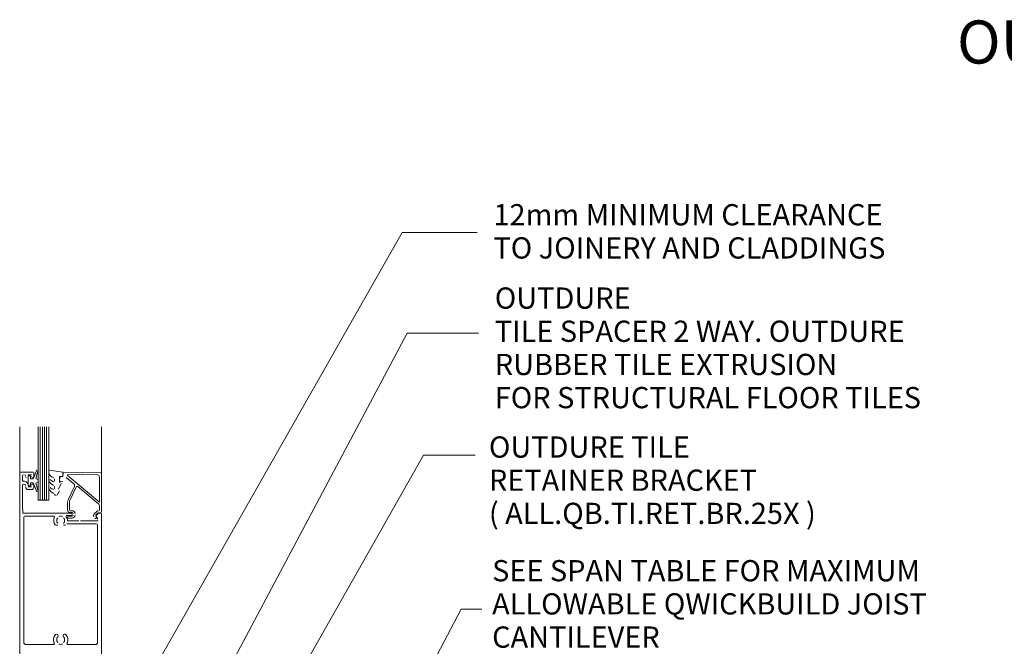
# Model space of a CAD drawing. Units: millimetres. Extents: x -87 to 4989, y -868 to 1300.
# Drawn here: x 698 to 1154, y -294 to -3 of the extents above; entities that cross this region are included whole.
import ezdxf

# ---------------------------------------------------------------- set-up
doc = ezdxf.new("R2010")
doc.units = ezdxf.units.MM
doc.layers.add('A-DETL', color=90, linetype='Continuous', lineweight=13)
doc.layers.add('G-ANNO-TEXT', color=231, linetype='Continuous', lineweight=9)
doc.styles.add('Arial', font='arial.ttf', dxfattribs={"height": 9.835329})
doc.styles.add('Arial_B', font='arialbd.ttf', dxfattribs={"height": 25.368905})

msp = doc.modelspace()

# ---------------------------------------------------------------- linework, layer by layer
at = {"layer": 'A-DETL', "color": 7}
for p, q in [((697.74, -213.57), (697.74, -192.04)), ((706.24, -212.05), (706.24, -192.04)), ((707.24, -192.04), (707.24, -226.07)), ((708.24, -192.04), (708.24, -226.07)), ((709.24, -192.04), (709.24, -226.07)), ((710.24, -192.04), (710.24, -226.07)), ((711.24, -192.04), (711.24, -212.35)), ((735.64, -213.57), (735.64, -192.04)), ((697.74, -313.48), (697.74, -213.57)), ((698.24, -213.07), (704.04, -213.07)), ((703.24, -214.37), (701.74, -214.37)), ((704.24, -213.27), (704.24, -215.12)), ((705.73, -212.02), (704.41, -215.15)), ((705.21, -216.03), (706.24, -212.05)), ((706.24, -226.07), (706.24, -212.05)), ((711.24, -212.35), (711.24, -226.07)), ((711.24, -213.64), (711.24, -212.35)), ((711.53, -212.1), (717.73, -213.08)), ((717.74, -215.07), (717.74, -213.32)), ((717.94, -213.34), (717.79, -215.07)), ((717.99, -213.07), (735.44, -213.37)), ((719.73, -214.46), (734.74, -227.05)), ((733.76, -214.34), (719.86, -214.1)), ((735.64, -213.57), (735.64, -231.72)), ((699.04, -214.87), (699.04, -216.83)), ((702.74, -214.87), (701.74, -214.87)), ((701.74, -214.87), (701.74, -219.37)), ((702.74, -216.12), (702.74, -214.87)), ((704.01, -216.12), (702.74, -216.12)), ((702.74, -219.37), (702.74, -218.12)), ((702.74, -218.12), (704.03, -218.12)), ((704.41, -215.15), (704.01, -216.12)), ((704.03, -218.12), (705.76, -222.23)), ((704.24, -219.12), (704.24, -220.17)), ((706.24, -216.62), (705.21, -216.03)), ((705.24, -218.2), (706.24, -217.62)), ((706.24, -222.1), (705.24, -218.2)), ((706.24, -217.62), (706.24, -216.62)), ((713.84, -217.29), (713.84, -216.24)), ((716.96, -218.33), (715.74, -220.96)), ((717.79, -215.07), (716.24, -215.07)), ((716.24, -215.07), (716.24, -217.97)), ((716.24, -216.6), (716.47, -215.28)), ((716.72, -215.07), (717.74, -215.07)), ((717.67, -217.39), (716.87, -217.6)), ((722.83, -218.5), (719.27, -215.5)), ((734.74, -227.05), (734.74, -215.34)), ((699.04, -219.32), (699.04, -230.07)), ((701.74, -219.37), (702.74, -219.37)), ((701.74, -219.87), (703.24, -219.87)), ((703.24, -221.17), (701.74, -221.17)), ((713.84, -220.9), (713.84, -219.72)), ((716.21, -221.79), (715.11, -223.69)), ((720.07, -226.18), (723.1, -219.69)), ((723.95, -219.99), (720.88, -226.56)), ((734.38, -227.93), (724.72, -219.82)), ((711.24, -226.07), (706.24, -226.07)), ((719.94, -230.77), (719.94, -226.77)), ((720.84, -226.77), (720.84, -230.77)), ((699.24, -230.27), (699.24, -232.07)), ((699.24, -232.07), (721.49, -232.07)), ((721.04, -230.97), (722.04, -230.97)), ((722.04, -231.87), (721.04, -231.87)), ((732.32, -232.47), (733.45, -231.34)), ((734.09, -231.98), (732.96, -233.11)), ((733.15, -233.13), (734.21, -232.07)), ((734.21, -232.07), (735.54, -232.07)), ((735.44, -231.92), (734.23, -231.92)), ((734.74, -230.82), (734.74, -228.69)), ((735.74, -232.27), (735.74, -334.87)), ((699.64, -292.04), (699.64, -233.97)), ((700.14, -233.47), (713.35, -233.47)), ((721.49, -233.27), (719.35, -233.27)), ((719.54, -237.02), (733.34, -237.02)), ((719.89, -235.62), (725.14, -235.62)), ((720.39, -233.47), (722.04, -233.47)), ((722.04, -234.37), (720.39, -234.37)), ((725.94, -235.62), (734.11, -235.62)), ((734.04, -234.97), (733.12, -233.37)), ((714.38, -237.68), (715.39, -237.68)), ((718.09, -237.68), (718.99, -237.68)), ((733.84, -237.52), (733.84, -292.04)), ((713.31, -293.04), (700.64, -293.04)), ((732.84, -293.04), (720.17, -293.04))]:
    msp.add_line(p, q, dxfattribs=at)
for centre, radius, start, end in [((698.24, -213.57), 0.5, 90, 180), ((699.54, -214.87), 0.5, 90, 180), ((699.94, -214.87), 0.5, 0, 90), ((714.97, -211.83), 4.21, 207.3453, 249.6624), ((733.74, -215.34), 1, 0, 89.0151), ((699.54, -216.83), 0.5, 180, 274.5886), ((699.74, -219.32), 0.7, 0, 180), ((699.74, -219.32), 2, 0, 94.5886), ((700.94, -215.12), 0.5, 180, 270), ((703.74, -215.12), 0.5, 180, 0), ((703.74, -219.12), 0.5, 0.638, 180.638), ((711.92, -217.1), 0.682, 147, 216.9849), ((715.99, -214.04), 5.78, 214.6579, 245.0139), ((714.68, -213.51), 4.19, 226.108, 253.9287), ((716.74, -217.12), 0.5, 180, 285), ((722.19, -219.26), 1, 335, 50), ((701.74, -219.87), 1.3, 180, 270), ((703.24, -220.17), 1, 270, 0), ((715.78, -218.12), 5.31, 211.2698, 245.1783), ((714.08, -218.03), 3.16, 225.3449, 260.2777), ((714.77, -222.94), 1, 197.9896, 267.0762), ((724.4, -220.2), 0.5, 50, 155), ((733.74, -228.69), 1, 0, 50), ((721.04, -230.77), 1.1, 180, 270), ((721.49, -232.67), 0.6, 270, 90), ((722.04, -232.37), 1.4, 0, 90), ((722.04, -232.37), 0.5, 0, 90), ((733.1, -233.25), 1.1, 135, 210.0064), ((734.23, -232.12), 1.1, 90, 135), ((700.14, -233.97), 0.5, 90, 180), ((713.35, -233.97), 0.5, 334.7418, 90), ((716.74, -235.57), 3.25, 154.7418, 218.2246), ((716.74, -235.57), 1.85, 134.9009, 225.0991), ((716.74, -235.57), 2.1, 66.0111, 113.9889), ((716.74, -235.57), 1.85, 314.9009, 45.0991), ((716.74, -235.57), 3.15, 359.0905, 38.8218), ((720.39, -233.92), 0.45, 90, 270), ((722.04, -232.97), 1.4, 270, 0), ((722.04, -232.97), 0.5, 270, 0), ((732.86, -234.13), 0.45, 210.0064, 30.0064), ((733.34, -237.52), 0.5, 0, 90), ((700.64, -292.04), 1, 180, 270), ((716.74, -290.79), 3.35, 135.3602, 207.0357), ((714.89, -288.96), 0.75, 315.3602, 135.3602), ((716.74, -290.79), 1.85, 135.3602, 224.6398), ((718.59, -288.96), 0.75, 44.6398, 224.6398), ((716.74, -290.79), 1.85, 315.3602, 44.6398), ((716.74, -290.79), 3.35, 332.9643, 44.6398), ((732.84, -292.04), 1, 270, 0), ((713.31, -292.54), 0.5, 270, 27.0357), ((716.74, -290.79), 2.15, 247.2596, 292.7404), ((720.17, -292.54), 0.5, 152.9643, 270)]:
    msp.add_arc(centre, radius, start, end, dxfattribs=at)
at = {"layer": 'G-ANNO-TEXT', "color": 7}
for p, q in [((749.64, -322.64), (875.13, -102.05)), ((875.13, -102.05), (909.93, -102.05)), ((775.84, -339.66), (877.41, -148.61)), ((877.41, -148.61), (910.57, -148.61)), ((795.73, -362.91), (884.96, -205.19)), ((884.96, -205.19), (909.01, -205.19)), ((849.2, -377.85), (902.45, -276.63)), ((902.45, -276.63), (912.01, -276.63))]:
    msp.add_line(p, q, dxfattribs=at)

# ---------------------------------------------------------------- texts
at = {"layer": 'G-ANNO-TEXT', "color": 7, "line_spacing_factor": 0.938532}
for s, insert, char_height, width, attachment_point, style in [('{\\fArial Unicode MS|b0|i0|c0|p34;OUTDURE QWICKBUILD PROPRIETARY\\PDECK FRAME & SUPPORT SYSTEM}', (1617.41, -3.67), 20, 789.3, 3, 'Arial_B'), ('{\\fArial Unicode MS|b0|i0|c0|p34;12mm MINIMUM CLEARANCE TO JOINERY AND CLADDINGS}', (917.43, -88.83), 9.8353, 201.36, 1, 'Arial'), ('OUTDURE \\PTILE SPACER 2 WAY. OUTDURE RUBBER TILE EXTRUSION\\PFOR STRUCTURAL FLOOR TILES', (918.07, -127.47), 9.8353, 240.9362, 1, 'Arial'), ('OUTDURE TILE \\PRETAINER BRACKET\\P( ALL.QB.TI.RET.BR.25X )', (915.34, -196.53), 9.8353, 283.92, 1, 'Arial'), ('{\\fArial Unicode MS|b0|i0|c0|p34;SEE SPAN TABLE FOR MAXIMUM ALLOWABLE QWICKBUILD JOIST CANTILEVER}', (916.82, -253.87), 9.8353, 222.027, 1, 'Arial')]:
    msp.add_mtext(s, dxfattribs=dict(at, insert=insert, char_height=char_height, width=width, attachment_point=attachment_point, style=style))

doc.saveas('drawing.dxf')
